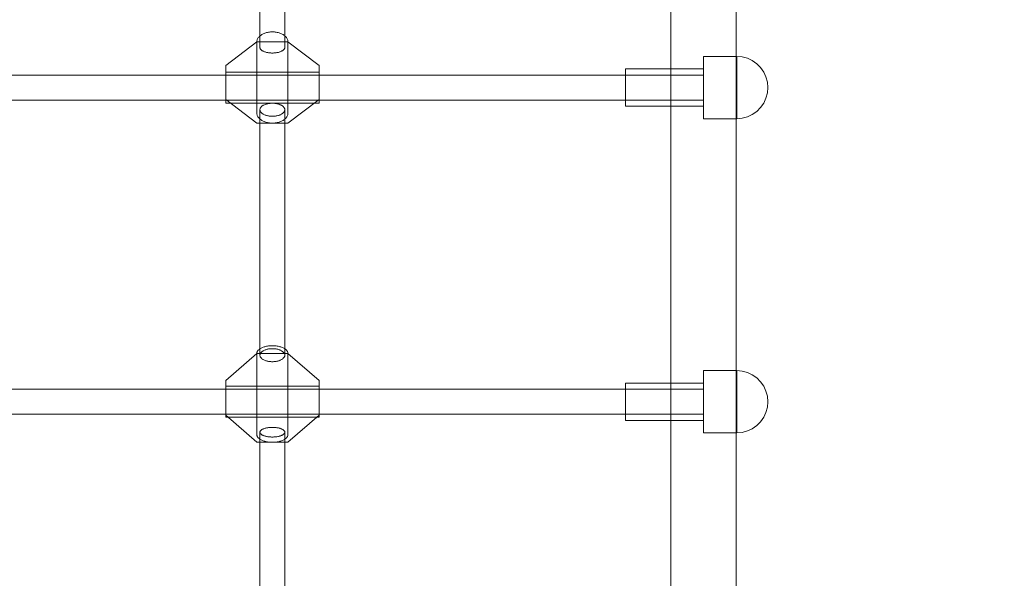
# Model space of a CAD drawing. Units: millimetres. Extents: x -1357 to 6406, y 119 to 6791.
# Drawn here: x 3969 to 4602, y 4293 to 4652 of the extents above; entities that cross this region are included whole.
import ezdxf

# ---------------------------------------------------------------- set-up
doc = ezdxf.new("R2010")
doc.units = ezdxf.units.MM
doc.header["$MEASUREMENT"] = 0
doc.layers.add('STREFA', color=7, linetype='Continuous')
doc.layers.add('STREFA_Nr_pióra__7', color=7, linetype='Continuous', lineweight=18)
doc.layers.add('ZESTAW_Nr_pióra__7', color=7, linetype='Continuous', lineweight=18)
doc.styles.add('GENERATED_STYLE_1', font='txt')
doc.dimstyles.new('GENERATED_STYLE__2', dxfattribs={"dimtxt": 150, "dimasz": 91.78744, "dimexe": 0.18, "dimexo": 300, "dimgap": 0.09, "dimtad": 0, "dimdec": 0, "dimlfac": 0.1, "dimzin": 0, "dimdsep": 46, "dimtxsty": 'GENERATED_STYLE_1', "dimblk": 'ARROWHEAD_5', "dimblk1": 'ARROWHEAD_5', "dimblk2": 'ARROWHEAD_5', "dimcen": 0.09, "dimclrd": 7, "dimclre": 7, "dimclrt": 7, "dimazin": 0, "dimtfac": 1, "dimtdec": 4, "dimtmove": 0, "dimatfit": 3, "dimfxl": 0, "dimtolj": 1, "dimtzin": 0, "dimarcsym": 0})
doc.dimstyles.new('GENERATED_STYLE__3', dxfattribs={"dimtxt": 150, "dimasz": 91.78744, "dimexe": 0.18, "dimexo": 0, "dimgap": 0.09, "dimtad": 0, "dimdec": 0, "dimlfac": 0.1, "dimzin": 0, "dimdsep": 46, "dimtxsty": 'GENERATED_STYLE_1', "dimblk": 'ARROWHEAD_5', "dimblk1": 'ARROWHEAD_5', "dimblk2": 'ARROWHEAD_5', "dimcen": 0.09, "dimclrd": 7, "dimclre": 7, "dimclrt": 7, "dimazin": 0, "dimtfac": 1, "dimtdec": 4, "dimtmove": 0, "dimatfit": 3, "dimfxl": 0, "dimtolj": 1, "dimtzin": 0, "dimarcsym": 0})

# ---------------------------------------------------------------- blocks, each defined once
blk = doc.blocks.new('*D3')
at = {"layer": 'STREFA', "linetype": 'Continuous', "lineweight": 0, "true_color": 0x000000}
for points in [[(6315.03, 6788.77), (6290.03, 6695.47), (6340.03, 6695.47)], [(6315.03, 554.33), (6340.03, 647.63), (6290.03, 647.63)]]:
    blk.add_hatch(color=18, dxfattribs=at).paths.add_polyline_path(points)
at = {"layer": 'STREFA_Nr_pióra__7', "linetype": 'Continuous'}
for p, q in [((6405.61, 6788.77), (2502.14, 6788.77)), ((6315.03, 6788.77), (6290.03, 6695.47)), ((6315.03, 6788.77), (6340.03, 6695.47)), ((6340.03, 6695.47), (6290.03, 6695.47)), ((6315.03, 3866.33), (6315.03, 6695.47)), ((6315.03, 647.63), (6315.03, 3476.77)), ((6315.03, 554.33), (6290.03, 647.63)), ((6290.03, 647.63), (6340.03, 647.63)), ((6315.03, 554.33), (6340.03, 647.63)), ((6405.61, 554.33), (2576.24, 554.33))]:
    blk.add_line(p, q, dxfattribs=at)
at = {"layer": 'STREFA_Nr_pióra__7', "insert": (6390.03, 3500.81), "char_height": 150, "attachment_point": 7, "rotation": 90, "style": 'GENERATED_STYLE_1'}
blk.add_mtext('\\A1;{\\fArial|b0|i0|c238|p38;623}', dxfattribs=at)
blk = doc.blocks.new('ARROWHEAD_5')
at = {"color": 0, "linetype": 'Continuous', "lineweight": 0}
blk.add_line((0, 0), (-1, 0), dxfattribs=at)
blk.add_solid([(-1, 0.2679), (0, 0), (-1, -0.2679), (-1, 0.2679)], dxfattribs=at)
blk = doc.blocks.new('*D5')
at = {"layer": 'STREFA', "linetype": 'Continuous', "lineweight": 0, "true_color": 0x000000}
for points in [[(5322.95, 5214.87), (5297.95, 5121.57), (5347.95, 5121.57)], [(5322.95, 2134.87), (5347.95, 2228.17), (5297.95, 2228.17)]]:
    blk.add_hatch(color=18, dxfattribs=at).paths.add_polyline_path(points)
at = {"layer": 'STREFA_Nr_pióra__7', "linetype": 'Continuous'}
for p, q in [((5413.53, 5214.87), (5232.37, 5214.87)), ((5322.95, 5214.87), (5297.95, 5121.57)), ((5322.95, 5214.87), (5347.95, 5121.57)), ((5347.95, 5121.57), (5297.95, 5121.57)), ((5322.95, 3869.65), (5322.95, 5121.57)), ((5322.95, 2228.17), (5322.95, 3480.09)), ((5322.95, 2134.87), (5297.95, 2228.17)), ((5297.95, 2228.17), (5347.95, 2228.17)), ((5322.95, 2134.87), (5347.95, 2228.17)), ((5413.53, 2134.87), (5232.37, 2134.87))]:
    blk.add_line(p, q, dxfattribs=at)
at = {"layer": 'STREFA_Nr_pióra__7', "insert": (5397.95, 3504.13), "char_height": 150, "attachment_point": 7, "rotation": 90, "style": 'GENERATED_STYLE_1'}
blk.add_mtext('\\A1;{\\fArial|b0|i0|c238|p38;308}', dxfattribs=at)

msp = doc.modelspace()

# ---------------------------------------------------------------- linework, layer by layer
at = {"layer": 'ZESTAW_Nr_pióra__7', "linetype": 'Continuous'}
for p, q in [((4123.26, 4633.85), (4123.26, 4671.92)), ((4139.26, 4633.85), (4139.26, 4671.92)), ((4387.26, 4586.26), (4387.26, 4659.43)), ((4429.26, 4586.26), (4429.26, 4659.43)), ((4121.34, 4638.15), (4121.28, 4637.74)), ((4121.44, 4638.55), (4121.34, 4638.15)), ((4121.58, 4638.95), (4121.44, 4638.55)), ((4121.75, 4639.34), (4121.58, 4638.95)), ((4121.96, 4639.73), (4121.75, 4639.34)), ((4122.21, 4640.1), (4121.96, 4639.73)), ((4122.5, 4640.46), (4122.21, 4640.1)), ((4122.82, 4640.82), (4122.5, 4640.46)), ((4123.17, 4641.15), (4122.82, 4640.82)), ((4123.56, 4641.47), (4123.17, 4641.15)), ((4123.97, 4641.78), (4123.56, 4641.47)), ((4124.42, 4642.07), (4123.97, 4641.78)), ((4124.89, 4642.34), (4124.42, 4642.07)), ((4125.38, 4642.59), (4124.89, 4642.34)), ((4125.9, 4642.82), (4125.38, 4642.59)), ((4126.44, 4643.03), (4125.9, 4642.82)), ((4127, 4643.21), (4126.44, 4643.03)), ((4127.58, 4643.37), (4127, 4643.21)), ((4128.17, 4643.51), (4127.58, 4643.37)), ((4128.78, 4643.62), (4128.17, 4643.51)), ((4129.39, 4643.71), (4128.78, 4643.62)), ((4130.01, 4643.78), (4129.39, 4643.71)), ((4130.63, 4643.82), (4130.01, 4643.78)), ((4131.26, 4643.83), (4130.63, 4643.82)), ((4131.89, 4643.82), (4131.26, 4643.83)), ((4132.52, 4643.78), (4131.89, 4643.82)), ((4133.14, 4643.71), (4132.52, 4643.78)), ((4133.75, 4643.62), (4133.14, 4643.71)), ((4134.35, 4643.51), (4133.75, 4643.62)), ((4134.94, 4643.37), (4134.35, 4643.51)), ((4135.52, 4643.21), (4134.94, 4643.37)), ((4136.08, 4643.03), (4135.52, 4643.21)), ((4136.62, 4642.82), (4136.08, 4643.03)), ((4137.14, 4642.59), (4136.62, 4642.82)), ((4137.64, 4642.34), (4137.14, 4642.59)), ((4138.11, 4642.07), (4137.64, 4642.34)), ((4138.55, 4641.78), (4138.11, 4642.07)), ((4138.97, 4641.47), (4138.55, 4641.78)), ((4139.35, 4641.15), (4138.97, 4641.47)), ((4139.71, 4640.82), (4139.35, 4641.15)), ((4140.02, 4640.46), (4139.71, 4640.82)), ((4140.31, 4640.1), (4140.02, 4640.46)), ((4140.56, 4639.73), (4140.31, 4640.1)), ((4140.77, 4639.34), (4140.56, 4639.73)), ((4140.95, 4638.95), (4140.77, 4639.34)), ((4141.08, 4638.55), (4140.95, 4638.95)), ((4141.18, 4638.15), (4141.08, 4638.55)), ((4141.24, 4637.74), (4141.18, 4638.15)), ((4121.26, 4637.34), (4101.26, 4622.12)), ((4121.28, 4637.74), (4121.26, 4637.34)), ((4141.26, 4637.34), (4121.26, 4637.34)), ((4121.26, 4591.7), (4121.26, 4637.34)), ((4123.26, 4633.85), (4123.28, 4633.62)), ((4123.28, 4633.62), (4123.33, 4633.39)), ((4123.33, 4633.39), (4123.4, 4633.17)), ((4123.4, 4633.17), (4123.51, 4632.94)), ((4123.51, 4632.94), (4123.65, 4632.72)), ((4123.65, 4632.72), (4123.82, 4632.51)), ((4123.82, 4632.51), (4124.02, 4632.3)), ((4124.02, 4632.3), (4124.25, 4632.1)), ((4124.25, 4632.1), (4124.51, 4631.9)), ((4124.51, 4631.9), (4124.79, 4631.71)), ((4124.79, 4631.71), (4125.1, 4631.53)), ((4137.43, 4631.53), (4137.73, 4631.71)), ((4137.73, 4631.71), (4138.02, 4631.9)), ((4138.02, 4631.9), (4138.27, 4632.1)), ((4138.27, 4632.1), (4138.5, 4632.3)), ((4138.5, 4632.3), (4138.7, 4632.51)), ((4138.7, 4632.51), (4138.87, 4632.72)), ((4138.87, 4632.72), (4139.01, 4632.94)), ((4139.01, 4632.94), (4139.12, 4633.17)), ((4139.12, 4633.17), (4139.2, 4633.39)), ((4139.2, 4633.39), (4139.25, 4633.62)), ((4139.25, 4633.62), (4139.26, 4633.85)), ((4141.26, 4637.34), (4141.24, 4637.74)), ((4161.26, 4622.12), (4141.26, 4637.34)), ((4141.26, 4591.7), (4141.26, 4637.34)), ((4125.1, 4631.53), (4125.43, 4631.36)), ((4125.43, 4631.36), (4125.79, 4631.2)), ((4125.79, 4631.2), (4126.16, 4631.05)), ((4126.16, 4631.05), (4126.56, 4630.91)), ((4126.56, 4630.91), (4126.98, 4630.78)), ((4126.98, 4630.78), (4127.41, 4630.66)), ((4127.41, 4630.66), (4127.86, 4630.56)), ((4127.86, 4630.56), (4128.32, 4630.47)), ((4128.32, 4630.47), (4128.79, 4630.39)), ((4128.79, 4630.39), (4129.27, 4630.33)), ((4129.27, 4630.33), (4129.76, 4630.28)), ((4129.76, 4630.28), (4130.26, 4630.24)), ((4130.26, 4630.24), (4130.76, 4630.22)), ((4130.76, 4630.22), (4131.26, 4630.21)), ((4131.26, 4630.21), (4131.76, 4630.22)), ((4131.76, 4630.22), (4132.26, 4630.24)), ((4132.26, 4630.24), (4132.76, 4630.28)), ((4132.76, 4630.28), (4133.25, 4630.33)), ((4133.25, 4630.33), (4133.73, 4630.39)), ((4133.73, 4630.39), (4134.21, 4630.47)), ((4134.21, 4630.47), (4134.67, 4630.56)), ((4134.67, 4630.56), (4135.12, 4630.66)), ((4135.12, 4630.66), (4135.55, 4630.78)), ((4135.55, 4630.78), (4135.96, 4630.91)), ((4135.96, 4630.91), (4136.36, 4631.05)), ((4136.36, 4631.05), (4136.74, 4631.2)), ((4136.74, 4631.2), (4137.09, 4631.36)), ((4137.09, 4631.36), (4137.43, 4631.53)), ((4408.26, 4627.99), (4408.26, 4628.03)), ((4429.66, 4628.03), (4408.26, 4628.03)), ((4408.26, 4627.87), (4408.26, 4627.99)), ((4408.26, 4627.67), (4408.26, 4627.87)), ((4408.26, 4627.4), (4408.26, 4627.67)), ((4408.26, 4627.05), (4408.26, 4627.4)), ((4408.26, 4626.62), (4408.26, 4627.05)), ((4408.26, 4626.12), (4408.26, 4626.62)), ((4408.26, 4625.55), (4408.26, 4626.12)), ((4408.26, 4624.91), (4408.26, 4625.55)), ((4433.13, 4627.72), (4429.66, 4628.03)), ((4429.66, 4627.99), (4429.66, 4628.03)), ((4429.66, 4627.87), (4429.66, 4627.99)), ((4429.66, 4627.67), (4429.66, 4627.87)), ((4429.66, 4627.4), (4429.66, 4627.67)), ((4429.66, 4627.05), (4429.66, 4627.4)), ((4429.66, 4626.62), (4429.66, 4627.05)), ((4429.66, 4626.12), (4429.66, 4626.62)), ((4429.66, 4625.55), (4429.66, 4626.12)), ((4429.66, 4624.91), (4429.66, 4625.55)), ((4436.5, 4626.82), (4433.13, 4627.72)), ((4439.66, 4625.35), (4436.5, 4626.82)), ((4101.26, 4622.12), (4101.26, 4606.91)), ((4161.26, 4606.91), (4161.26, 4622.12)), ((4358.26, 4620), (4358.26, 4620.03)), ((4408.26, 4620.03), (4358.26, 4620.03)), ((4358.26, 4619.93), (4358.26, 4620)), ((4358.26, 4619.81), (4358.26, 4619.93)), ((4358.26, 4619.65), (4358.26, 4619.81)), ((4358.26, 4619.44), (4358.26, 4619.65)), ((4358.26, 4619.18), (4358.26, 4619.44)), ((4358.26, 4618.88), (4358.26, 4619.18)), ((4408.26, 4624.21), (4408.26, 4624.91)), ((4408.26, 4623.44), (4408.26, 4624.21)), ((4408.26, 4622.61), (4408.26, 4623.44)), ((4408.26, 4621.72), (4408.26, 4622.61)), ((4408.26, 4620.78), (4408.26, 4621.72)), ((4408.26, 4619.78), (4408.26, 4620.78)), ((4408.26, 4618.74), (4408.26, 4619.78)), ((4429.66, 4624.21), (4429.66, 4624.91)), ((4429.66, 4623.44), (4429.66, 4624.21)), ((4429.66, 4622.61), (4429.66, 4623.44)), ((4429.66, 4621.72), (4429.66, 4622.61)), ((4429.66, 4620.78), (4429.66, 4621.72)), ((4429.66, 4619.78), (4429.66, 4620.78)), ((4429.66, 4618.74), (4429.66, 4619.78)), ((4442.51, 4623.35), (4439.66, 4625.35)), ((4444.98, 4620.88), (4442.51, 4623.35)), ((4446.98, 4618.03), (4444.98, 4620.88)), ((4408.26, 4616.03), (3598.26, 4616.03)), ((4161.26, 4618.03), (4101.26, 4618.03)), ((4358.26, 4618.54), (4358.26, 4618.88)), ((4358.26, 4618.16), (4358.26, 4618.54)), ((4358.26, 4617.73), (4358.26, 4618.16)), ((4358.26, 4617.27), (4358.26, 4617.73)), ((4358.26, 4616.77), (4358.26, 4617.27)), ((4358.26, 4616.24), (4358.26, 4616.77)), ((4358.26, 4615.68), (4358.26, 4616.24)), ((4358.26, 4615.08), (4358.26, 4615.68)), ((4358.26, 4614.46), (4358.26, 4615.08)), ((4358.26, 4613.81), (4358.26, 4614.46)), ((4358.26, 4613.14), (4358.26, 4613.81)), ((4358.26, 4612.44), (4358.26, 4613.14)), ((4408.26, 4617.66), (4408.26, 4618.74)), ((4408.26, 4616.54), (4408.26, 4617.66)), ((4408.26, 4615.39), (4408.26, 4616.54)), ((4408.26, 4614.21), (4408.26, 4615.39)), ((4408.26, 4613), (4408.26, 4614.21)), ((4408.26, 4611.77), (4408.26, 4613)), ((4429.66, 4617.66), (4429.66, 4618.74)), ((4429.66, 4616.54), (4429.66, 4617.66)), ((4429.66, 4615.39), (4429.66, 4616.54)), ((4429.66, 4614.21), (4429.66, 4615.39)), ((4429.66, 4613), (4429.66, 4614.21)), ((4429.66, 4611.77), (4429.66, 4613)), ((4448.45, 4614.87), (4446.98, 4618.03)), ((4449.35, 4611.5), (4448.45, 4614.87)), ((4101.26, 4600.42), (4101.26, 4606.91)), ((4161.26, 4600.42), (4161.26, 4606.91)), ((4358.26, 4611.73), (4358.26, 4612.44)), ((4358.26, 4611.01), (4358.26, 4611.73)), ((4358.26, 4610.28), (4358.26, 4611.01)), ((4358.26, 4609.53), (4358.26, 4610.28)), ((4358.26, 4608.78), (4358.26, 4609.53)), ((4358.26, 4608.03), (4358.26, 4608.78)), ((4358.26, 4607.27), (4358.26, 4608.03)), ((4358.26, 4606.52), (4358.26, 4607.27)), ((4358.26, 4605.78), (4358.26, 4606.52)), ((4408.26, 4610.53), (4408.26, 4611.77)), ((4408.26, 4609.28), (4408.26, 4610.53)), ((4408.26, 4608.03), (4408.26, 4609.28)), ((4408.26, 4606.77), (4408.26, 4608.03)), ((4408.26, 4605.52), (4408.26, 4606.77)), ((4429.66, 4610.53), (4429.66, 4611.77)), ((4429.66, 4609.28), (4429.66, 4610.53)), ((4429.66, 4608.03), (4429.66, 4609.28)), ((4429.66, 4606.77), (4429.66, 4608.03)), ((4429.66, 4605.52), (4429.66, 4606.77)), ((4449.66, 4608.03), (4449.35, 4611.5)), ((4449.66, 4608.03), (4449.35, 4604.55)), ((4101.26, 4600.03), (4101.26, 4600.42)), ((4101.26, 4600.42), (4121.26, 4585.21)), ((4141.26, 4585.21), (4161.26, 4600.42)), ((4161.26, 4600.03), (4161.26, 4600.42)), ((4358.26, 4605.04), (4358.26, 4605.78)), ((4358.26, 4604.32), (4358.26, 4605.04)), ((4358.26, 4603.61), (4358.26, 4604.32)), ((4358.26, 4602.92), (4358.26, 4603.61)), ((4358.26, 4602.25), (4358.26, 4602.92)), ((4358.26, 4601.6), (4358.26, 4602.25)), ((4358.26, 4600.97), (4358.26, 4601.6)), ((4358.26, 4600.38), (4358.26, 4600.97)), ((4358.26, 4599.81), (4358.26, 4600.38)), ((4408.26, 4604.28), (4408.26, 4605.52)), ((4408.26, 4603.05), (4408.26, 4604.28)), ((4408.26, 4601.85), (4408.26, 4603.05)), ((4408.26, 4600.66), (4408.26, 4601.85)), ((4408.26, 4599.51), (4408.26, 4600.66)), ((4429.66, 4604.28), (4429.66, 4605.52)), ((4429.66, 4603.05), (4429.66, 4604.28)), ((4429.66, 4601.85), (4429.66, 4603.05)), ((4429.66, 4600.66), (4429.66, 4601.85)), ((4429.66, 4599.51), (4429.66, 4600.66)), ((4448.45, 4601.19), (4446.98, 4598.03)), ((4449.35, 4604.55), (4448.45, 4601.19)), ((4408.26, 4600.03), (3598.26, 4600.03)), ((4101.26, 4599.67), (4101.26, 4600.03)), ((4101.26, 4599.34), (4101.26, 4599.67)), ((4101.26, 4599.05), (4101.26, 4599.34)), ((4101.26, 4598.79), (4101.26, 4599.05)), ((4101.26, 4598.56), (4101.26, 4598.79)), ((4101.26, 4598.38), (4101.26, 4598.56)), ((4101.26, 4598.23), (4101.26, 4598.38)), ((4101.26, 4598.13), (4101.26, 4598.23)), ((4101.26, 4598.06), (4101.26, 4598.13)), ((4101.26, 4598.03), (4101.26, 4598.06)), ((4161.26, 4598.03), (4101.26, 4598.03)), ((4123.28, 4594.04), (4123.26, 4593.78)), ((4123.26, 4593.78), (4123.28, 4593.52)), ((4123.26, 4593.78), (4123.26, 4436.13)), ((4123.33, 4594.3), (4123.28, 4594.04)), ((4123.4, 4594.56), (4123.33, 4594.3)), ((4123.51, 4594.82), (4123.4, 4594.56)), ((4123.65, 4595.07), (4123.51, 4594.82)), ((4123.82, 4595.32), (4123.65, 4595.07)), ((4124.02, 4595.56), (4123.82, 4595.32)), ((4124.25, 4595.79), (4124.02, 4595.56)), ((4124.51, 4596.02), (4124.25, 4595.79)), ((4124.79, 4596.24), (4124.51, 4596.02)), ((4125.1, 4596.45), (4124.79, 4596.24)), ((4125.43, 4596.64), (4125.1, 4596.45)), ((4125.79, 4596.83), (4125.43, 4596.64)), ((4126.16, 4597), (4125.79, 4596.83)), ((4126.56, 4597.16), (4126.16, 4597)), ((4126.98, 4597.31), (4126.56, 4597.16)), ((4127.41, 4597.45), (4126.98, 4597.31)), ((4127.86, 4597.56), (4127.41, 4597.45)), ((4128.32, 4597.67), (4127.86, 4597.56)), ((4128.79, 4597.76), (4128.32, 4597.67)), ((4129.27, 4597.83), (4128.79, 4597.76)), ((4129.76, 4597.89), (4129.27, 4597.83)), ((4130.26, 4597.93), (4129.76, 4597.89)), ((4130.76, 4597.95), (4130.26, 4597.93)), ((4131.26, 4597.96), (4130.76, 4597.95)), ((4131.76, 4597.95), (4131.26, 4597.96)), ((4132.26, 4597.93), (4131.76, 4597.95)), ((4132.76, 4597.89), (4132.26, 4597.93)), ((4133.25, 4597.83), (4132.76, 4597.89)), ((4133.73, 4597.76), (4133.25, 4597.83)), ((4134.21, 4597.67), (4133.73, 4597.76)), ((4134.67, 4597.56), (4134.21, 4597.67)), ((4135.12, 4597.45), (4134.67, 4597.56)), ((4135.55, 4597.31), (4135.12, 4597.45)), ((4135.96, 4597.16), (4135.55, 4597.31)), ((4136.36, 4597), (4135.96, 4597.16)), ((4136.74, 4596.83), (4136.36, 4597)), ((4137.09, 4596.64), (4136.74, 4596.83)), ((4137.43, 4596.45), (4137.09, 4596.64)), ((4137.73, 4596.24), (4137.43, 4596.45)), ((4138.02, 4596.02), (4137.73, 4596.24)), ((4138.27, 4595.79), (4138.02, 4596.02)), ((4138.5, 4595.56), (4138.27, 4595.79)), ((4138.7, 4595.32), (4138.5, 4595.56)), ((4138.87, 4595.07), (4138.7, 4595.32)), ((4139.01, 4594.82), (4138.87, 4595.07)), ((4139.12, 4594.56), (4139.01, 4594.82)), ((4139.2, 4594.3), (4139.12, 4594.56)), ((4139.25, 4594.04), (4139.2, 4594.3)), ((4139.26, 4593.78), (4139.25, 4594.04)), ((4139.25, 4593.52), (4139.26, 4593.78)), ((4139.26, 4593.78), (4139.26, 4436.13)), ((4161.26, 4599.67), (4161.26, 4600.03)), ((4161.26, 4599.34), (4161.26, 4599.67)), ((4161.26, 4599.05), (4161.26, 4599.34)), ((4161.26, 4598.79), (4161.26, 4599.05)), ((4161.26, 4598.56), (4161.26, 4598.79)), ((4161.26, 4598.38), (4161.26, 4598.56)), ((4161.26, 4598.23), (4161.26, 4598.38)), ((4161.26, 4598.13), (4161.26, 4598.23)), ((4161.26, 4598.06), (4161.26, 4598.13)), ((4161.26, 4598.03), (4161.26, 4598.06)), ((4358.26, 4599.28), (4358.26, 4599.81)), ((4358.26, 4598.78), (4358.26, 4599.28)), ((4358.26, 4598.32), (4358.26, 4598.78)), ((4358.26, 4597.89), (4358.26, 4598.32)), ((4358.26, 4597.51), (4358.26, 4597.89)), ((4358.26, 4597.17), (4358.26, 4597.51)), ((4358.26, 4596.87), (4358.26, 4597.17)), ((4358.26, 4596.61), (4358.26, 4596.87)), ((4358.26, 4596.4), (4358.26, 4596.61)), ((4358.26, 4596.24), (4358.26, 4596.4)), ((4358.26, 4596.12), (4358.26, 4596.24)), ((4358.26, 4596.05), (4358.26, 4596.12)), ((4358.26, 4596.03), (4358.26, 4596.05)), ((4408.26, 4596.03), (4358.26, 4596.03)), ((4408.26, 4598.39), (4408.26, 4599.51)), ((4408.26, 4597.31), (4408.26, 4598.39)), ((4408.26, 4596.27), (4408.26, 4597.31)), ((4408.26, 4595.28), (4408.26, 4596.27)), ((4408.26, 4594.34), (4408.26, 4595.28)), ((4408.26, 4593.45), (4408.26, 4594.34)), ((4429.66, 4598.39), (4429.66, 4599.51)), ((4429.66, 4597.31), (4429.66, 4598.39)), ((4429.66, 4596.27), (4429.66, 4597.31)), ((4429.66, 4595.28), (4429.66, 4596.27)), ((4429.66, 4594.34), (4429.66, 4595.28)), ((4429.66, 4593.45), (4429.66, 4594.34)), ((4444.98, 4595.17), (4442.51, 4592.71)), ((4446.98, 4598.03), (4444.98, 4595.17)), ((4121.26, 4591.7), (4121.28, 4591.29)), ((4121.28, 4591.29), (4121.34, 4590.89)), ((4121.34, 4590.89), (4121.44, 4590.48)), ((4121.44, 4590.48), (4121.58, 4590.09)), ((4121.58, 4590.09), (4121.75, 4589.7)), ((4121.75, 4589.7), (4121.96, 4589.31)), ((4121.96, 4589.31), (4122.21, 4588.94)), ((4122.21, 4588.94), (4122.5, 4588.57)), ((4122.5, 4588.57), (4122.82, 4588.22)), ((4122.82, 4588.22), (4123.17, 4587.89)), ((4123.17, 4587.89), (4123.56, 4587.56)), ((4123.28, 4593.52), (4123.33, 4593.25)), ((4123.33, 4593.25), (4123.4, 4592.99)), ((4123.4, 4592.99), (4123.51, 4592.74)), ((4123.51, 4592.74), (4123.65, 4592.49)), ((4123.56, 4587.56), (4123.97, 4587.26)), ((4123.65, 4592.49), (4123.82, 4592.24)), ((4123.82, 4592.24), (4124.02, 4592)), ((4124.02, 4592), (4124.25, 4591.76)), ((4124.25, 4591.76), (4124.51, 4591.54)), ((4124.51, 4591.54), (4124.79, 4591.32)), ((4124.79, 4591.32), (4125.1, 4591.11)), ((4125.1, 4591.11), (4125.43, 4590.91)), ((4125.43, 4590.91), (4125.79, 4590.73)), ((4125.79, 4590.73), (4126.16, 4590.56)), ((4126.16, 4590.56), (4126.56, 4590.39)), ((4126.56, 4590.39), (4126.98, 4590.25)), ((4126.98, 4590.25), (4127.41, 4590.11)), ((4127.41, 4590.11), (4127.86, 4589.99)), ((4127.86, 4589.99), (4128.32, 4589.89)), ((4128.32, 4589.89), (4128.79, 4589.8)), ((4128.79, 4589.8), (4129.27, 4589.73)), ((4129.27, 4589.73), (4129.76, 4589.67)), ((4129.76, 4589.67), (4130.26, 4589.63)), ((4130.26, 4589.63), (4130.76, 4589.6)), ((4130.76, 4589.6), (4131.26, 4589.6)), ((4131.26, 4589.6), (4131.76, 4589.6)), ((4131.76, 4589.6), (4132.26, 4589.63)), ((4132.26, 4589.63), (4132.76, 4589.67)), ((4132.76, 4589.67), (4133.25, 4589.73)), ((4133.25, 4589.73), (4133.73, 4589.8)), ((4133.73, 4589.8), (4134.21, 4589.89)), ((4134.21, 4589.89), (4134.67, 4589.99)), ((4134.67, 4589.99), (4135.12, 4590.11)), ((4135.12, 4590.11), (4135.55, 4590.25)), ((4135.55, 4590.25), (4135.96, 4590.39)), ((4135.96, 4590.39), (4136.36, 4590.56)), ((4136.36, 4590.56), (4136.74, 4590.73)), ((4136.74, 4590.73), (4137.09, 4590.91)), ((4137.09, 4590.91), (4137.43, 4591.11)), ((4137.43, 4591.11), (4137.73, 4591.32)), ((4137.73, 4591.32), (4138.02, 4591.54)), ((4138.02, 4591.54), (4138.27, 4591.76)), ((4138.27, 4591.76), (4138.5, 4592)), ((4138.5, 4592), (4138.7, 4592.24)), ((4138.55, 4587.26), (4138.97, 4587.56)), ((4138.7, 4592.24), (4138.87, 4592.49)), ((4138.87, 4592.49), (4139.01, 4592.74)), ((4138.97, 4587.56), (4139.35, 4587.89)), ((4139.01, 4592.74), (4139.12, 4592.99)), ((4139.12, 4592.99), (4139.2, 4593.25)), ((4139.2, 4593.25), (4139.25, 4593.52)), ((4139.35, 4587.89), (4139.71, 4588.22)), ((4139.71, 4588.22), (4140.02, 4588.57)), ((4140.02, 4588.57), (4140.31, 4588.94)), ((4140.31, 4588.94), (4140.56, 4589.31)), ((4140.56, 4589.31), (4140.77, 4589.7)), ((4140.77, 4589.7), (4140.95, 4590.09)), ((4140.95, 4590.09), (4141.08, 4590.48)), ((4141.08, 4590.48), (4141.18, 4590.89)), ((4141.18, 4590.89), (4141.24, 4591.29)), ((4141.24, 4591.29), (4141.26, 4591.7)), ((4408.26, 4592.62), (4408.26, 4593.45)), ((4408.26, 4591.85), (4408.26, 4592.62)), ((4408.26, 4591.14), (4408.26, 4591.85)), ((4408.26, 4590.5), (4408.26, 4591.14)), ((4408.26, 4589.93), (4408.26, 4590.5)), ((4408.26, 4589.43), (4408.26, 4589.93)), ((4408.26, 4589.01), (4408.26, 4589.43)), ((4408.26, 4588.65), (4408.26, 4589.01)), ((4408.26, 4588.38), (4408.26, 4588.65)), ((4408.26, 4588.18), (4408.26, 4588.38)), ((4408.26, 4588.07), (4408.26, 4588.18)), ((4408.26, 4588.03), (4408.26, 4588.07)), ((4429.66, 4588.03), (4408.26, 4588.03)), ((4429.66, 4592.62), (4429.66, 4593.45)), ((4429.66, 4591.85), (4429.66, 4592.62)), ((4429.66, 4591.14), (4429.66, 4591.85)), ((4429.66, 4590.5), (4429.66, 4591.14)), ((4429.66, 4589.93), (4429.66, 4590.5)), ((4429.66, 4589.43), (4429.66, 4589.93)), ((4429.66, 4589.01), (4429.66, 4589.43)), ((4429.66, 4588.65), (4429.66, 4589.01)), ((4429.66, 4588.38), (4429.66, 4588.65)), ((4429.66, 4588.18), (4429.66, 4588.38)), ((4433.13, 4588.33), (4429.66, 4588.03)), ((4429.66, 4588.07), (4429.66, 4588.18)), ((4429.66, 4588.03), (4429.66, 4588.07)), ((4436.5, 4589.23), (4433.13, 4588.33)), ((4439.66, 4590.71), (4436.5, 4589.23)), ((4442.51, 4592.71), (4439.66, 4590.71)), ((4121.26, 4585.21), (4141.26, 4585.21)), ((4123.97, 4587.26), (4124.42, 4586.97)), ((4124.42, 4586.97), (4124.89, 4586.7)), ((4124.89, 4586.7), (4125.38, 4586.45)), ((4125.38, 4586.45), (4125.9, 4586.22)), ((4125.9, 4586.22), (4126.44, 4586.01)), ((4126.44, 4586.01), (4127, 4585.83)), ((4127, 4585.83), (4127.58, 4585.66)), ((4127.58, 4585.66), (4128.17, 4585.53)), ((4128.17, 4585.53), (4128.78, 4585.41)), ((4128.78, 4585.41), (4129.39, 4585.32)), ((4129.39, 4585.32), (4130.01, 4585.26)), ((4130.01, 4585.26), (4130.63, 4585.22)), ((4130.63, 4585.22), (4131.26, 4585.21)), ((4131.26, 4585.21), (4131.89, 4585.22)), ((4131.89, 4585.22), (4132.52, 4585.26)), ((4132.52, 4585.26), (4133.14, 4585.32)), ((4133.14, 4585.32), (4133.75, 4585.41)), ((4133.75, 4585.41), (4134.35, 4585.53)), ((4134.35, 4585.53), (4134.94, 4585.66)), ((4134.94, 4585.66), (4135.52, 4585.83)), ((4135.52, 4585.83), (4136.08, 4586.01)), ((4136.08, 4586.01), (4136.62, 4586.22)), ((4136.62, 4586.22), (4137.14, 4586.45)), ((4137.14, 4586.45), (4137.64, 4586.7)), ((4137.64, 4586.7), (4138.11, 4586.97)), ((4138.11, 4586.97), (4138.55, 4587.26)), ((4387.26, 4509.68), (4387.26, 4586.26)), ((4429.26, 4509.68), (4429.26, 4586.26)), ((4387.26, 4429.97), (4387.26, 4509.68)), ((4429.26, 4429.97), (4429.26, 4509.68)), ((4127.58, 4441.86), (4127, 4441.74)), ((4128.17, 4441.97), (4127.58, 4441.86)), ((4128.78, 4442.05), (4128.17, 4441.97)), ((4129.39, 4442.12), (4128.78, 4442.05)), ((4130.01, 4442.17), (4129.39, 4442.12)), ((4130.63, 4442.2), (4130.01, 4442.17)), ((4131.26, 4442.21), (4130.63, 4442.2)), ((4131.89, 4442.2), (4131.26, 4442.21)), ((4132.52, 4442.17), (4131.89, 4442.2)), ((4133.14, 4442.12), (4132.52, 4442.17)), ((4133.75, 4442.05), (4133.14, 4442.12)), ((4134.35, 4441.97), (4133.75, 4442.05)), ((4134.94, 4441.86), (4134.35, 4441.97)), ((4135.52, 4441.74), (4134.94, 4441.86)), ((4121.26, 4437.24), (4101.26, 4419.88)), ((4121.28, 4437.56), (4121.26, 4437.24)), ((4141.26, 4437.24), (4121.26, 4437.24)), ((4121.26, 4385.16), (4121.26, 4437.24)), ((4121.34, 4437.87), (4121.28, 4437.56)), ((4121.44, 4438.17), (4121.34, 4437.87)), ((4121.58, 4438.48), (4121.44, 4438.17)), ((4121.75, 4438.78), (4121.58, 4438.48)), ((4121.96, 4439.07), (4121.75, 4438.78)), ((4122.21, 4439.36), (4121.96, 4439.07)), ((4122.5, 4439.64), (4122.21, 4439.36)), ((4122.82, 4439.9), (4122.5, 4439.64)), ((4123.17, 4440.16), (4122.82, 4439.9)), ((4123.56, 4440.41), (4123.17, 4440.16)), ((4123.28, 4436.39), (4123.26, 4436.13)), ((4123.26, 4436.13), (4123.28, 4435.86)), ((4123.33, 4436.65), (4123.28, 4436.39)), ((4123.28, 4435.86), (4123.33, 4435.6)), ((4123.4, 4436.91), (4123.33, 4436.65)), ((4123.33, 4435.6), (4123.4, 4435.34)), ((4123.51, 4437.17), (4123.4, 4436.91)), ((4123.65, 4437.42), (4123.51, 4437.17)), ((4123.97, 4440.64), (4123.56, 4440.41)), ((4123.82, 4437.67), (4123.65, 4437.42)), ((4124.02, 4437.91), (4123.82, 4437.67)), ((4124.42, 4440.86), (4123.97, 4440.64)), ((4124.25, 4438.14), (4124.02, 4437.91)), ((4124.51, 4438.37), (4124.25, 4438.14)), ((4124.89, 4441.07), (4124.42, 4440.86)), ((4124.79, 4438.59), (4124.51, 4438.37)), ((4125.1, 4438.79), (4124.79, 4438.59)), ((4125.38, 4441.26), (4124.89, 4441.07)), ((4125.43, 4438.99), (4125.1, 4438.79)), ((4125.9, 4441.44), (4125.38, 4441.26)), ((4125.79, 4439.18), (4125.43, 4438.99)), ((4126.16, 4439.35), (4125.79, 4439.18)), ((4126.44, 4441.59), (4125.9, 4441.44)), ((4126.56, 4439.51), (4126.16, 4439.35)), ((4127, 4441.74), (4126.44, 4441.59)), ((4126.98, 4439.66), (4126.56, 4439.51)), ((4127.41, 4439.79), (4126.98, 4439.66)), ((4127.86, 4439.91), (4127.41, 4439.79)), ((4128.32, 4440.02), (4127.86, 4439.91)), ((4128.79, 4440.11), (4128.32, 4440.02)), ((4129.27, 4440.18), (4128.79, 4440.11)), ((4129.76, 4440.24), (4129.27, 4440.18)), ((4130.26, 4440.28), (4129.76, 4440.24)), ((4130.76, 4440.3), (4130.26, 4440.28)), ((4131.26, 4440.31), (4130.76, 4440.3)), ((4131.76, 4440.3), (4131.26, 4440.31)), ((4132.26, 4440.28), (4131.76, 4440.3)), ((4132.76, 4440.24), (4132.26, 4440.28)), ((4133.25, 4440.18), (4132.76, 4440.24)), ((4133.73, 4440.11), (4133.25, 4440.18)), ((4134.21, 4440.02), (4133.73, 4440.11)), ((4134.67, 4439.91), (4134.21, 4440.02)), ((4135.12, 4439.79), (4134.67, 4439.91)), ((4135.55, 4439.66), (4135.12, 4439.79)), ((4136.08, 4441.59), (4135.52, 4441.74)), ((4135.96, 4439.51), (4135.55, 4439.66)), ((4136.36, 4439.35), (4135.96, 4439.51)), ((4136.62, 4441.44), (4136.08, 4441.59)), ((4136.74, 4439.18), (4136.36, 4439.35)), ((4137.14, 4441.26), (4136.62, 4441.44)), ((4137.09, 4438.99), (4136.74, 4439.18)), ((4137.43, 4438.79), (4137.09, 4438.99)), ((4137.64, 4441.07), (4137.14, 4441.26)), ((4137.73, 4438.59), (4137.43, 4438.79)), ((4138.11, 4440.86), (4137.64, 4441.07)), ((4138.02, 4438.37), (4137.73, 4438.59)), ((4138.27, 4438.14), (4138.02, 4438.37)), ((4138.55, 4440.64), (4138.11, 4440.86)), ((4138.5, 4437.91), (4138.27, 4438.14)), ((4138.7, 4437.67), (4138.5, 4437.91)), ((4138.97, 4440.41), (4138.55, 4440.64)), ((4138.87, 4437.42), (4138.7, 4437.67)), ((4139.01, 4437.17), (4138.87, 4437.42)), ((4139.35, 4440.16), (4138.97, 4440.41)), ((4139.12, 4436.91), (4139.01, 4437.17)), ((4139.2, 4436.65), (4139.12, 4436.91)), ((4139.12, 4435.34), (4139.2, 4435.6)), ((4139.25, 4436.39), (4139.2, 4436.65)), ((4139.2, 4435.6), (4139.25, 4435.86)), ((4139.26, 4436.13), (4139.25, 4436.39)), ((4139.25, 4435.86), (4139.26, 4436.13)), ((4139.71, 4439.9), (4139.35, 4440.16)), ((4140.02, 4439.64), (4139.71, 4439.9)), ((4140.31, 4439.36), (4140.02, 4439.64)), ((4140.56, 4439.07), (4140.31, 4439.36)), ((4140.77, 4438.78), (4140.56, 4439.07)), ((4140.95, 4438.48), (4140.77, 4438.78)), ((4141.08, 4438.17), (4140.95, 4438.48)), ((4141.18, 4437.87), (4141.08, 4438.17)), ((4141.24, 4437.56), (4141.18, 4437.87)), ((4141.26, 4437.24), (4141.24, 4437.56)), ((4161.26, 4419.88), (4141.26, 4437.24)), ((4141.26, 4385.16), (4141.26, 4437.24)), ((4123.4, 4435.34), (4123.51, 4435.09)), ((4123.51, 4435.09), (4123.65, 4434.83)), ((4123.65, 4434.83), (4123.82, 4434.59)), ((4123.82, 4434.59), (4124.02, 4434.35)), ((4124.02, 4434.35), (4124.25, 4434.11)), ((4124.25, 4434.11), (4124.51, 4433.89)), ((4124.51, 4433.89), (4124.79, 4433.67)), ((4124.79, 4433.67), (4125.1, 4433.46)), ((4125.1, 4433.46), (4125.43, 4433.26)), ((4125.43, 4433.26), (4125.79, 4433.08)), ((4125.79, 4433.08), (4126.16, 4432.9)), ((4126.16, 4432.9), (4126.56, 4432.74)), ((4126.56, 4432.74), (4126.98, 4432.59)), ((4126.98, 4432.59), (4127.41, 4432.46)), ((4127.41, 4432.46), (4127.86, 4432.34)), ((4127.86, 4432.34), (4128.32, 4432.24)), ((4128.32, 4432.24), (4128.79, 4432.15)), ((4128.79, 4432.15), (4129.27, 4432.07)), ((4129.27, 4432.07), (4129.76, 4432.02)), ((4129.76, 4432.02), (4130.26, 4431.98)), ((4130.26, 4431.98), (4130.76, 4431.95)), ((4130.76, 4431.95), (4131.26, 4431.94)), ((4131.26, 4431.94), (4131.76, 4431.95)), ((4131.76, 4431.95), (4132.26, 4431.98)), ((4132.26, 4431.98), (4132.76, 4432.02)), ((4132.76, 4432.02), (4133.25, 4432.07)), ((4133.25, 4432.07), (4133.73, 4432.15)), ((4133.73, 4432.15), (4134.21, 4432.24)), ((4134.21, 4432.24), (4134.67, 4432.34)), ((4134.67, 4432.34), (4135.12, 4432.46)), ((4135.12, 4432.46), (4135.55, 4432.59)), ((4135.55, 4432.59), (4135.96, 4432.74)), ((4135.96, 4432.74), (4136.36, 4432.9)), ((4136.36, 4432.9), (4136.74, 4433.08)), ((4136.74, 4433.08), (4137.09, 4433.26)), ((4137.09, 4433.26), (4137.43, 4433.46)), ((4137.43, 4433.46), (4137.73, 4433.67)), ((4137.73, 4433.67), (4138.02, 4433.89)), ((4138.02, 4433.89), (4138.27, 4434.11)), ((4138.27, 4434.11), (4138.5, 4434.35)), ((4138.5, 4434.35), (4138.7, 4434.59)), ((4138.7, 4434.59), (4138.87, 4434.83)), ((4138.87, 4434.83), (4139.01, 4435.09)), ((4139.01, 4435.09), (4139.12, 4435.34)), ((4387.26, 4347.47), (4387.26, 4429.97)), ((4429.26, 4347.47), (4429.26, 4429.97)), ((4408.26, 4426.2), (4408.26, 4426.24)), ((4429.66, 4426.24), (4408.26, 4426.24)), ((4408.26, 4426.08), (4408.26, 4426.2)), ((4408.26, 4425.88), (4408.26, 4426.08)), ((4408.26, 4425.61), (4408.26, 4425.88)), ((4408.26, 4425.26), (4408.26, 4425.61)), ((4408.26, 4424.83), (4408.26, 4425.26)), ((4408.26, 4424.33), (4408.26, 4424.83)), ((4408.26, 4423.76), (4408.26, 4424.33)), ((4408.26, 4423.12), (4408.26, 4423.76)), ((4408.26, 4422.42), (4408.26, 4423.12)), ((4433.13, 4425.93), (4429.66, 4426.24)), ((4429.66, 4426.2), (4429.66, 4426.24)), ((4429.66, 4426.08), (4429.66, 4426.2)), ((4429.66, 4425.88), (4429.66, 4426.08)), ((4429.66, 4425.61), (4429.66, 4425.88)), ((4429.66, 4425.26), (4429.66, 4425.61)), ((4429.66, 4424.83), (4429.66, 4425.26)), ((4429.66, 4424.33), (4429.66, 4424.83)), ((4429.66, 4423.76), (4429.66, 4424.33)), ((4429.66, 4423.12), (4429.66, 4423.76)), ((4429.66, 4422.42), (4429.66, 4423.12)), ((4436.5, 4425.03), (4433.13, 4425.93)), ((4439.66, 4423.56), (4436.5, 4425.03)), ((4442.51, 4421.56), (4439.66, 4423.56)), ((4101.26, 4419.88), (4101.26, 4402.52)), ((4161.26, 4402.52), (4161.26, 4419.88)), ((4358.26, 4418.21), (4358.26, 4418.24)), ((4408.26, 4418.24), (4358.26, 4418.24)), ((4358.26, 4418.14), (4358.26, 4418.21)), ((4358.26, 4418.03), (4358.26, 4418.14)), ((4358.26, 4417.86), (4358.26, 4418.03)), ((4358.26, 4417.65), (4358.26, 4417.86)), ((4358.26, 4417.4), (4358.26, 4417.65)), ((4358.26, 4417.1), (4358.26, 4417.4)), ((4358.26, 4416.75), (4358.26, 4417.1)), ((4358.26, 4416.37), (4358.26, 4416.75)), ((4408.26, 4421.65), (4408.26, 4422.42)), ((4408.26, 4420.82), (4408.26, 4421.65)), ((4408.26, 4419.93), (4408.26, 4420.82)), ((4408.26, 4418.99), (4408.26, 4419.93)), ((4408.26, 4417.99), (4408.26, 4418.99)), ((4408.26, 4416.95), (4408.26, 4417.99)), ((4408.26, 4415.87), (4408.26, 4416.95)), ((4429.66, 4421.65), (4429.66, 4422.42)), ((4429.66, 4420.82), (4429.66, 4421.65)), ((4429.66, 4419.93), (4429.66, 4420.82)), ((4429.66, 4418.99), (4429.66, 4419.93)), ((4429.66, 4417.99), (4429.66, 4418.99)), ((4429.66, 4416.95), (4429.66, 4417.99)), ((4429.66, 4415.87), (4429.66, 4416.95)), ((4444.98, 4419.09), (4442.51, 4421.56)), ((4446.98, 4416.24), (4444.98, 4419.09)), ((4408.26, 4414.24), (3598.26, 4414.24)), ((4161.26, 4416.24), (4101.26, 4416.24)), ((4358.26, 4415.95), (4358.26, 4416.37)), ((4358.26, 4415.48), (4358.26, 4415.95)), ((4358.26, 4414.99), (4358.26, 4415.48)), ((4358.26, 4414.45), (4358.26, 4414.99)), ((4358.26, 4413.89), (4358.26, 4414.45)), ((4358.26, 4413.29), (4358.26, 4413.89)), ((4358.26, 4412.67), (4358.26, 4413.29)), ((4358.26, 4412.02), (4358.26, 4412.67)), ((4358.26, 4411.35), (4358.26, 4412.02)), ((4358.26, 4410.66), (4358.26, 4411.35)), ((4358.26, 4409.95), (4358.26, 4410.66)), ((4408.26, 4414.75), (4408.26, 4415.87)), ((4408.26, 4413.6), (4408.26, 4414.75)), ((4408.26, 4412.42), (4408.26, 4413.6)), ((4408.26, 4411.21), (4408.26, 4412.42)), ((4408.26, 4409.99), (4408.26, 4411.21)), ((4429.66, 4414.75), (4429.66, 4415.87)), ((4429.66, 4413.6), (4429.66, 4414.75)), ((4429.66, 4412.42), (4429.66, 4413.6)), ((4429.66, 4411.21), (4429.66, 4412.42)), ((4429.66, 4409.99), (4429.66, 4411.21)), ((4448.45, 4413.08), (4446.98, 4416.24)), ((4449.35, 4409.71), (4448.45, 4413.08)), ((4358.26, 4409.22), (4358.26, 4409.95)), ((4358.26, 4408.49), (4358.26, 4409.22)), ((4358.26, 4407.74), (4358.26, 4408.49)), ((4358.26, 4406.99), (4358.26, 4407.74)), ((4358.26, 4406.24), (4358.26, 4406.99)), ((4358.26, 4405.48), (4358.26, 4406.24)), ((4358.26, 4404.73), (4358.26, 4405.48)), ((4358.26, 4403.99), (4358.26, 4404.73)), ((4358.26, 4403.25), (4358.26, 4403.99)), ((4408.26, 4408.74), (4408.26, 4409.99)), ((4408.26, 4407.49), (4408.26, 4408.74)), ((4408.26, 4406.24), (4408.26, 4407.49)), ((4408.26, 4404.98), (4408.26, 4406.24)), ((4408.26, 4403.73), (4408.26, 4404.98)), ((4429.66, 4408.74), (4429.66, 4409.99)), ((4429.66, 4407.49), (4429.66, 4408.74)), ((4429.66, 4406.24), (4429.66, 4407.49)), ((4429.66, 4404.98), (4429.66, 4406.24)), ((4429.66, 4403.73), (4429.66, 4404.98)), ((4449.66, 4406.24), (4449.35, 4409.71)), ((4449.66, 4406.24), (4449.35, 4402.76)), ((4408.26, 4398.24), (3598.26, 4398.24)), ((4101.26, 4397.56), (4101.26, 4402.52)), ((4161.26, 4397.56), (4161.26, 4402.52)), ((4358.26, 4402.53), (4358.26, 4403.25)), ((4358.26, 4401.82), (4358.26, 4402.53)), ((4358.26, 4401.13), (4358.26, 4401.82)), ((4358.26, 4400.46), (4358.26, 4401.13)), ((4358.26, 4399.81), (4358.26, 4400.46)), ((4358.26, 4399.18), (4358.26, 4399.81)), ((4358.26, 4398.59), (4358.26, 4399.18)), ((4358.26, 4398.02), (4358.26, 4398.59)), ((4358.26, 4397.49), (4358.26, 4398.02)), ((4408.26, 4402.49), (4408.26, 4403.73)), ((4408.26, 4401.26), (4408.26, 4402.49)), ((4408.26, 4400.06), (4408.26, 4401.26)), ((4408.26, 4398.88), (4408.26, 4400.06)), ((4408.26, 4397.72), (4408.26, 4398.88)), ((4408.26, 4396.6), (4408.26, 4397.72)), ((4429.66, 4402.49), (4429.66, 4403.73)), ((4429.66, 4401.26), (4429.66, 4402.49)), ((4429.66, 4400.06), (4429.66, 4401.26)), ((4429.66, 4398.88), (4429.66, 4400.06)), ((4429.66, 4397.72), (4429.66, 4398.88)), ((4429.66, 4396.6), (4429.66, 4397.72)), ((4448.45, 4399.4), (4446.98, 4396.24)), ((4449.35, 4402.76), (4448.45, 4399.4)), ((4101.26, 4397.26), (4101.26, 4397.56)), ((4101.26, 4397.56), (4121.26, 4380.2)), ((4101.26, 4397), (4101.26, 4397.26)), ((4101.26, 4396.78), (4101.26, 4397)), ((4101.26, 4396.6), (4101.26, 4396.78)), ((4101.26, 4396.45), (4101.26, 4396.6)), ((4101.26, 4396.34), (4101.26, 4396.45)), ((4101.26, 4396.27), (4101.26, 4396.34)), ((4101.26, 4396.24), (4101.26, 4396.27)), ((4161.26, 4396.24), (4101.26, 4396.24)), ((4141.26, 4380.2), (4161.26, 4397.56)), ((4161.26, 4397.26), (4161.26, 4397.56)), ((4161.26, 4397), (4161.26, 4397.26)), ((4161.26, 4396.78), (4161.26, 4397)), ((4161.26, 4396.6), (4161.26, 4396.78)), ((4161.26, 4396.45), (4161.26, 4396.6)), ((4161.26, 4396.34), (4161.26, 4396.45)), ((4161.26, 4396.27), (4161.26, 4396.34)), ((4161.26, 4396.24), (4161.26, 4396.27)), ((4358.26, 4396.99), (4358.26, 4397.49)), ((4358.26, 4396.53), (4358.26, 4396.99)), ((4358.26, 4396.11), (4358.26, 4396.53)), ((4358.26, 4395.72), (4358.26, 4396.11)), ((4358.26, 4395.38), (4358.26, 4395.72)), ((4358.26, 4395.08), (4358.26, 4395.38)), ((4358.26, 4394.83), (4358.26, 4395.08)), ((4358.26, 4394.61), (4358.26, 4394.83)), ((4358.26, 4394.45), (4358.26, 4394.61)), ((4358.26, 4394.33), (4358.26, 4394.45)), ((4358.26, 4394.26), (4358.26, 4394.33)), ((4358.26, 4394.24), (4358.26, 4394.26)), ((4408.26, 4394.24), (4358.26, 4394.24)), ((4408.26, 4395.52), (4408.26, 4396.6)), ((4408.26, 4394.48), (4408.26, 4395.52)), ((4408.26, 4393.49), (4408.26, 4394.48)), ((4408.26, 4392.55), (4408.26, 4393.49)), ((4408.26, 4391.66), (4408.26, 4392.55)), ((4408.26, 4390.83), (4408.26, 4391.66)), ((4429.66, 4395.52), (4429.66, 4396.6)), ((4429.66, 4394.48), (4429.66, 4395.52)), ((4429.66, 4393.49), (4429.66, 4394.48)), ((4429.66, 4392.55), (4429.66, 4393.49)), ((4429.66, 4391.66), (4429.66, 4392.55)), ((4429.66, 4390.83), (4429.66, 4391.66)), ((4444.98, 4393.38), (4442.51, 4390.92)), ((4446.98, 4396.24), (4444.98, 4393.38)), ((4121.26, 4385.16), (4121.28, 4384.85)), ((4123.28, 4386.84), (4123.26, 4386.65)), ((4123.26, 4386.65), (4123.28, 4386.46)), ((4123.26, 4386.65), (4123.26, 4216.12)), ((4123.33, 4387.04), (4123.28, 4386.84)), ((4123.28, 4386.46), (4123.33, 4386.26)), ((4123.4, 4387.23), (4123.33, 4387.04)), ((4123.33, 4386.26), (4123.4, 4386.07)), ((4123.51, 4387.42), (4123.4, 4387.23)), ((4123.4, 4386.07), (4123.51, 4385.88)), ((4123.65, 4387.61), (4123.51, 4387.42)), ((4123.51, 4385.88), (4123.65, 4385.69)), ((4123.82, 4387.79), (4123.65, 4387.61)), ((4123.65, 4385.69), (4123.82, 4385.51)), ((4124.02, 4387.97), (4123.82, 4387.79)), ((4123.82, 4385.51), (4124.02, 4385.33)), ((4124.25, 4388.14), (4124.02, 4387.97)), ((4124.02, 4385.33), (4124.25, 4385.16)), ((4124.51, 4388.31), (4124.25, 4388.14)), ((4124.25, 4385.16), (4124.51, 4384.99)), ((4124.79, 4388.47), (4124.51, 4388.31)), ((4124.51, 4384.99), (4124.79, 4384.83)), ((4125.1, 4388.62), (4124.79, 4388.47)), ((4125.43, 4388.77), (4125.1, 4388.62)), ((4125.79, 4388.91), (4125.43, 4388.77)), ((4126.16, 4389.04), (4125.79, 4388.91)), ((4126.56, 4389.16), (4126.16, 4389.04)), ((4126.98, 4389.27), (4126.56, 4389.16)), ((4127.41, 4389.36), (4126.98, 4389.27)), ((4127.86, 4389.45), (4127.41, 4389.36)), ((4128.32, 4389.53), (4127.86, 4389.45)), ((4128.79, 4389.6), (4128.32, 4389.53)), ((4129.27, 4389.65), (4128.79, 4389.6)), ((4129.76, 4389.69), (4129.27, 4389.65)), ((4130.26, 4389.72), (4129.76, 4389.69)), ((4130.76, 4389.74), (4130.26, 4389.72)), ((4131.26, 4389.75), (4130.76, 4389.74)), ((4131.76, 4389.74), (4131.26, 4389.75)), ((4132.26, 4389.72), (4131.76, 4389.74)), ((4132.76, 4389.69), (4132.26, 4389.72)), ((4133.25, 4389.65), (4132.76, 4389.69)), ((4133.73, 4389.6), (4133.25, 4389.65)), ((4134.21, 4389.53), (4133.73, 4389.6)), ((4134.67, 4389.45), (4134.21, 4389.53)), ((4135.12, 4389.36), (4134.67, 4389.45)), ((4135.55, 4389.27), (4135.12, 4389.36)), ((4135.96, 4389.16), (4135.55, 4389.27)), ((4136.36, 4389.04), (4135.96, 4389.16)), ((4136.74, 4388.91), (4136.36, 4389.04)), ((4137.09, 4388.77), (4136.74, 4388.91)), ((4137.43, 4388.62), (4137.09, 4388.77)), ((4137.73, 4388.47), (4137.43, 4388.62)), ((4138.02, 4388.31), (4137.73, 4388.47)), ((4137.73, 4384.83), (4138.02, 4384.99)), ((4138.27, 4388.14), (4138.02, 4388.31)), ((4138.02, 4384.99), (4138.27, 4385.16)), ((4138.5, 4387.97), (4138.27, 4388.14)), ((4138.27, 4385.16), (4138.5, 4385.33)), ((4138.7, 4387.79), (4138.5, 4387.97)), ((4138.5, 4385.33), (4138.7, 4385.51)), ((4138.87, 4387.61), (4138.7, 4387.79)), ((4138.7, 4385.51), (4138.87, 4385.69)), ((4139.01, 4387.42), (4138.87, 4387.61)), ((4138.87, 4385.69), (4139.01, 4385.88)), ((4139.12, 4387.23), (4139.01, 4387.42)), ((4139.01, 4385.88), (4139.12, 4386.07)), ((4139.2, 4387.04), (4139.12, 4387.23)), ((4139.12, 4386.07), (4139.2, 4386.26)), ((4139.25, 4386.84), (4139.2, 4387.04)), ((4139.2, 4386.26), (4139.25, 4386.46)), ((4139.26, 4386.65), (4139.25, 4386.84)), ((4139.25, 4386.46), (4139.26, 4386.65)), ((4139.26, 4386.65), (4139.26, 4216.12)), ((4141.24, 4384.85), (4141.26, 4385.16)), ((4408.26, 4390.06), (4408.26, 4390.83)), ((4408.26, 4389.35), (4408.26, 4390.06)), ((4408.26, 4388.71), (4408.26, 4389.35)), ((4408.26, 4388.14), (4408.26, 4388.71)), ((4408.26, 4387.64), (4408.26, 4388.14)), ((4408.26, 4387.22), (4408.26, 4387.64)), ((4408.26, 4386.87), (4408.26, 4387.22)), ((4408.26, 4386.59), (4408.26, 4386.87)), ((4408.26, 4386.4), (4408.26, 4386.59)), ((4408.26, 4386.28), (4408.26, 4386.4)), ((4408.26, 4386.24), (4408.26, 4386.28)), ((4429.66, 4386.24), (4408.26, 4386.24)), ((4429.66, 4390.06), (4429.66, 4390.83)), ((4429.66, 4389.35), (4429.66, 4390.06)), ((4429.66, 4388.71), (4429.66, 4389.35)), ((4429.66, 4388.14), (4429.66, 4388.71)), ((4429.66, 4387.64), (4429.66, 4388.14)), ((4429.66, 4387.22), (4429.66, 4387.64)), ((4429.66, 4386.87), (4429.66, 4387.22)), ((4429.66, 4386.59), (4429.66, 4386.87)), ((4429.66, 4386.4), (4429.66, 4386.59)), ((4433.13, 4386.54), (4429.66, 4386.24)), ((4429.66, 4386.28), (4429.66, 4386.4)), ((4429.66, 4386.24), (4429.66, 4386.28)), ((4436.5, 4387.44), (4433.13, 4386.54)), ((4439.66, 4388.92), (4436.5, 4387.44)), ((4442.51, 4390.92), (4439.66, 4388.92)), ((4121.26, 4380.2), (4141.26, 4380.2)), ((4121.28, 4384.85), (4121.34, 4384.54)), ((4121.34, 4384.54), (4121.44, 4384.23)), ((4121.44, 4384.23), (4121.58, 4383.93)), ((4121.58, 4383.93), (4121.75, 4383.63)), ((4121.75, 4383.63), (4121.96, 4383.34)), ((4121.96, 4383.34), (4122.21, 4383.05)), ((4122.21, 4383.05), (4122.5, 4382.77)), ((4122.5, 4382.77), (4122.82, 4382.5)), ((4122.82, 4382.5), (4123.17, 4382.24)), ((4123.17, 4382.24), (4123.56, 4382)), ((4123.56, 4382), (4123.97, 4381.76)), ((4123.97, 4381.76), (4124.42, 4381.54)), ((4124.42, 4381.54), (4124.89, 4381.34)), ((4124.79, 4384.83), (4125.1, 4384.68)), ((4124.89, 4381.34), (4125.38, 4381.15)), ((4125.1, 4384.68), (4125.43, 4384.53)), ((4125.38, 4381.15), (4125.9, 4380.97)), ((4125.43, 4384.53), (4125.79, 4384.39)), ((4125.79, 4384.39), (4126.16, 4384.26)), ((4125.9, 4380.97), (4126.44, 4380.81)), ((4126.16, 4384.26), (4126.56, 4384.14)), ((4126.44, 4380.81), (4127, 4380.67)), ((4126.56, 4384.14), (4126.98, 4384.03)), ((4126.98, 4384.03), (4127.41, 4383.94)), ((4127, 4380.67), (4127.58, 4380.55)), ((4127.41, 4383.94), (4127.86, 4383.85)), ((4127.58, 4380.55), (4128.17, 4380.44)), ((4127.86, 4383.85), (4128.32, 4383.77)), ((4128.17, 4380.44), (4128.78, 4380.35)), ((4128.32, 4383.77), (4128.79, 4383.7)), ((4128.78, 4380.35), (4129.39, 4380.29)), ((4128.79, 4383.7), (4129.27, 4383.65)), ((4129.27, 4383.65), (4129.76, 4383.61)), ((4129.39, 4380.29), (4130.01, 4380.24)), ((4129.76, 4383.61), (4130.26, 4383.58)), ((4130.01, 4380.24), (4130.63, 4380.21)), ((4130.26, 4383.58), (4130.76, 4383.56)), ((4130.63, 4380.21), (4131.26, 4380.2)), ((4130.76, 4383.56), (4131.26, 4383.55)), ((4131.26, 4383.55), (4131.76, 4383.56)), ((4131.26, 4380.2), (4131.89, 4380.21)), ((4131.76, 4383.56), (4132.26, 4383.58)), ((4131.89, 4380.21), (4132.52, 4380.24)), ((4132.26, 4383.58), (4132.76, 4383.61)), ((4132.52, 4380.24), (4133.14, 4380.29)), ((4132.76, 4383.61), (4133.25, 4383.65)), ((4133.14, 4380.29), (4133.75, 4380.35)), ((4133.25, 4383.65), (4133.73, 4383.7)), ((4133.73, 4383.7), (4134.21, 4383.77)), ((4133.75, 4380.35), (4134.35, 4380.44)), ((4134.21, 4383.77), (4134.67, 4383.85)), ((4134.35, 4380.44), (4134.94, 4380.55)), ((4134.67, 4383.85), (4135.12, 4383.94)), ((4134.94, 4380.55), (4135.52, 4380.67)), ((4135.12, 4383.94), (4135.55, 4384.03)), ((4135.52, 4380.67), (4136.08, 4380.81)), ((4135.55, 4384.03), (4135.96, 4384.14)), ((4135.96, 4384.14), (4136.36, 4384.26)), ((4136.08, 4380.81), (4136.62, 4380.97)), ((4136.36, 4384.26), (4136.74, 4384.39)), ((4136.62, 4380.97), (4137.14, 4381.15)), ((4136.74, 4384.39), (4137.09, 4384.53)), ((4137.09, 4384.53), (4137.43, 4384.68)), ((4137.14, 4381.15), (4137.64, 4381.34)), ((4137.43, 4384.68), (4137.73, 4384.83)), ((4137.64, 4381.34), (4138.11, 4381.54)), ((4138.11, 4381.54), (4138.55, 4381.76)), ((4138.55, 4381.76), (4138.97, 4382)), ((4138.97, 4382), (4139.35, 4382.24)), ((4139.35, 4382.24), (4139.71, 4382.5)), ((4139.71, 4382.5), (4140.02, 4382.77)), ((4140.02, 4382.77), (4140.31, 4383.05)), ((4140.31, 4383.05), (4140.56, 4383.34)), ((4140.56, 4383.34), (4140.77, 4383.63)), ((4140.77, 4383.63), (4140.95, 4383.93)), ((4140.95, 4383.93), (4141.08, 4384.23)), ((4141.08, 4384.23), (4141.18, 4384.54)), ((4141.18, 4384.54), (4141.24, 4384.85)), ((4387.26, 4262.48), (4387.26, 4347.47)), ((4429.26, 4262.48), (4429.26, 4347.47))]:
    msp.add_line(p, q, dxfattribs=at)

# ---------------------------------------------------------------- dimensions: what is measured, and where the dimension line sits
at = {"layer": 'STREFA', "linetype": 'Continuous'}
for base, p1, p2, dimstyle, picture, middle in [((6315.03, 6788.77), (2276.24, 554.33), (2202.14, 6788.77), 'GENERATED_STYLE__2', '*D3', (6315.03, 3671.55)), ((5322.95, 5214.87), (4408.26, 2134.87), (4408.26, 5214.87), 'GENERATED_STYLE__3', '*D5', (5322.95, 3674.87))]:
    dim = msp.add_linear_dim(base=base, p1=p1, p2=p2, angle=90, dimstyle=dimstyle, dxfattribs=at)
    dim.commit()
    dim.dimension.update_dxf_attribs({"geometry": picture, "text_midpoint": middle, "dimtype": 160, "text_rotation": 90})

doc.saveas('drawing.dxf')
